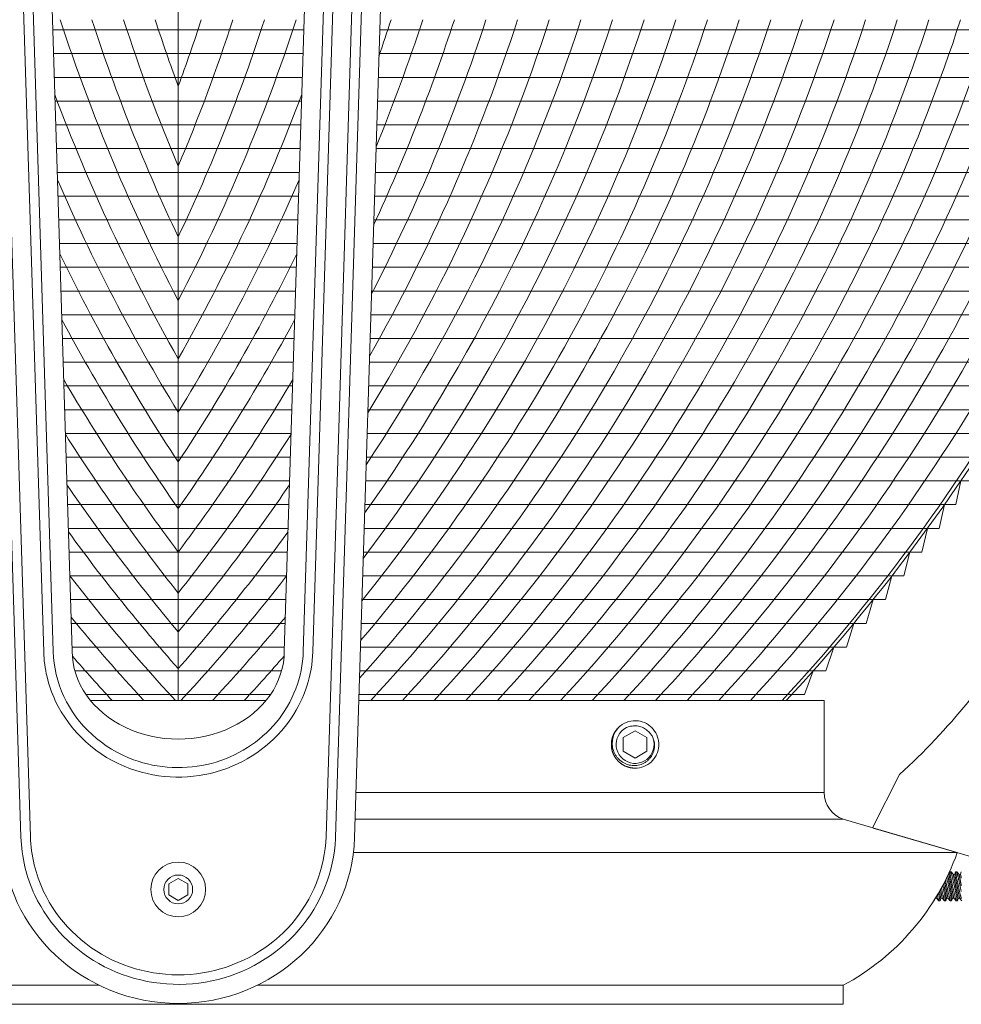
# Model space of a CAD drawing. Extents: x -52 to 76, y -8 to 61.
# Drawn here: x 55 to 61, y 7 to 13 of the extents above; entities that cross this region are included whole.
import ezdxf

# ---------------------------------------------------------------- set-up
doc = ezdxf.new("R2010")
doc.units = 0
doc.header["$LTSCALE"] = 0.25
doc.header["$MEASUREMENT"] = 0
doc.layers.get('0').update_dxf_attribs({"linetype": 'CONTINUOUS', "lineweight": 13})
doc.layers.add('Text', color=7, linetype='CONTINUOUS', lineweight=15)

# ---------------------------------------------------------------- blocks, each defined once
blk = doc.blocks.new('CON-1C CROWN')
for p, q in [((-1.4686, 16.6897), (-1.0347, 2.7885)), ((-1.4061, 16.6917), (-0.9722, 2.7904)), ((1.4061, 16.6917), (0.9722, 2.7904)), ((1.4686, 16.6897), (1.0347, 2.7885)), ((1.5935, 16.6858), (1.1596, 2.7846)), ((-1.2116, 14.4592), (-0.8851, 4.0072)), ((-1.1491, 14.4612), (-0.8227, 4.0091)), ((-1.0242, 14.4651), (-0.6977, 4.013)), ((1.0242, 14.4651), (0.6979, 4.013)), ((1.1491, 14.4612), (0.8228, 4.0091)), ((1.2116, 14.4592), (0.8853, 4.0072)), ((4.7456, 3.2006), (4.5668, 2.849)), ((5.2433, 2.6517), (4.5718, 2.8475))]:
    blk.add_line(p, q)
at = {"color": 8}
blk.add_lwpolyline([(0, 2.5158), (-0.0625, 2.4797), (-0.0625, 2.4075), (0, 2.3714), (0.0625, 2.4075), (0.0625, 2.4797)], close=True, dxfattribs=at)
for radius in [0.1805, 0.095]:
    blk.add_circle((0, 2.4436), radius)
blk.add_arc((1.7876, 6.4467), 4.3917, 312.34129, 329.38036)
for centre, major_axis, ratio, start_param, end_param in [((0.0001, 4.013), (-0.6978, 0), 0.830856, 0, 3.141593), ((0, 2.8186), (1.1602, 0), 0.969697, 3.171852, 6.252926)]:
    blk.add_ellipse(centre, major_axis=major_axis, ratio=ratio, start_param=start_param, end_param=end_param)
for points, knots in [([(-0.8851, 4.0072), (-0.8817, 3.8971), (-0.8555, 3.7867), (-0.7148, 3.4843), (-0.5337, 3.3172), (-0.124, 3.1692), (0.093, 3.1641), (0.4739, 3.2905), (0.6393, 3.414), (0.831, 3.703), (0.8806, 3.8551), (0.8853, 4.0072)], [3.171852, 3.171852, 3.171852, 3.171852, 3.565262, 3.565262, 4.352083, 4.352083, 5.038529, 5.038529, 5.708324, 5.708324, 6.252926, 6.252926, 6.252926, 6.252926]), ([(-0.8227, 4.0091), (-0.8195, 3.9078), (-0.7953, 3.8057), (-0.6657, 3.5267), (-0.4973, 3.3709), (-0.1331, 3.2386), (0.0522, 3.2292), (0.3864, 3.3177), (0.5389, 3.4156), (0.7548, 3.676), (0.8177, 3.8435), (0.8228, 4.0091)], [3.171852, 3.171852, 3.171852, 3.171852, 3.564688, 3.564688, 4.35036, 4.35036, 4.979138, 4.979138, 5.607916, 5.607916, 6.252926, 6.252926, 6.252926, 6.252926]), ([(-1.0347, 2.7885), (-1.0306, 2.6569), (-0.9993, 2.5262), (-0.8495, 2.2066), (-0.6858, 2.0379), (-0.2833, 1.832), (-0.0458, 1.7956), (0.4034, 1.8717), (0.6135, 1.9838), (0.919, 2.3087), (1.0136, 2.5203), (1.0332, 2.755), (1.0342, 2.7717), (1.0347, 2.7885)], [3.171852, 3.171852, 3.171852, 3.171852, 3.568268, 3.568268, 4.226799, 4.226799, 4.885331, 4.885331, 5.543862, 5.543862, 6.202394, 6.202394, 6.252926, 6.252926, 6.252926, 6.252926]), ([(-0.9722, 2.7904), (-0.9684, 2.6667), (-0.9386, 2.5432), (-0.7942, 2.2374), (-0.6313, 2.0739), (-0.2392, 1.8866), (-0.0116, 1.8581), (0.4122, 1.9444), (0.6091, 2.0585), (0.8851, 2.3782), (0.9657, 2.5832), (0.9722, 2.7904)], [3.171852, 3.171852, 3.171852, 3.171852, 3.570816, 3.570816, 4.253997, 4.253997, 4.918292, 4.918292, 5.585218, 5.585218, 6.252926, 6.252926, 6.252926, 6.252926])]:
    blk.add_open_spline(points, degree=3, knots=knots)

msp = doc.modelspace()

# ---------------------------------------------------------------- linework, layer by layer
at = {"color": 4}
for p, q in [((55.1983, 13.0324), (56.8492, 13.0324)), ((57.3493, 13.0324), (62.6983, 13.0324)), ((55.2032, 12.8761), (56.8443, 12.8761)), ((57.3444, 12.8761), (62.6456, 12.8761)), ((55.208, 12.7199), (56.8395, 12.7199)), ((57.3395, 12.7199), (62.5905, 12.7199)), ((55.2129, 12.5636), (56.8346, 12.5636)), ((57.3346, 12.5636), (62.533, 12.5636)), ((55.2178, 12.4074), (56.8297, 12.4074)), ((57.3298, 12.4074), (62.4731, 12.4074)), ((55.2227, 12.2511), (56.8248, 12.2511)), ((57.3249, 12.2511), (62.4107, 12.2511)), ((55.2276, 12.0949), (56.8199, 12.0949)), ((57.32, 12.0949), (62.3457, 12.0949)), ((55.2324, 11.9386), (56.8151, 11.9386)), ((57.3151, 11.9386), (62.2782, 11.9386)), ((55.2373, 11.7824), (56.8102, 11.7824)), ((57.3103, 11.7824), (62.2099, 11.7824)), ((55.2422, 11.6261), (56.8053, 11.6261)), ((57.3054, 11.6261), (62.1352, 11.6261)), ((55.2471, 11.4699), (56.8004, 11.4699)), ((57.3005, 11.4699), (62.0597, 11.4699)), ((55.252, 11.3136), (56.7956, 11.3136)), ((57.2956, 11.3136), (61.9813, 11.3136)), ((55.2568, 11.1574), (56.7907, 11.1574)), ((57.2908, 11.1574), (61.9002, 11.1574)), ((55.2617, 11.0011), (56.7858, 11.0011)), ((57.2859, 11.0011), (61.8161, 11.0011)), ((55.2666, 10.8449), (56.7809, 10.8449)), ((57.281, 10.8449), (61.729, 10.8449)), ((55.2715, 10.6886), (56.776, 10.6886)), ((57.2761, 10.6886), (61.6389, 10.6886)), ((55.2764, 10.5324), (56.7712, 10.5324)), ((57.2712, 10.5324), (61.5457, 10.5324)), ((55.2812, 10.3761), (56.7663, 10.3761)), ((57.2664, 10.3761), (61.4493, 10.3761)), ((55.2861, 10.2199), (56.7614, 10.2199)), ((57.2615, 10.2199), (61.3495, 10.2199)), ((55.291, 10.0636), (56.7565, 10.0636)), ((57.2566, 10.0636), (61.2464, 10.0636)), ((55.2959, 9.9074), (56.7517, 9.9074)), ((57.2517, 9.9074), (61.1397, 9.9074)), ((55.3008, 9.7511), (56.7468, 9.7511)), ((57.2469, 9.7511), (61.0294, 9.7511)), ((55.3056, 9.5949), (56.7419, 9.5949)), ((57.242, 9.5949), (60.9154, 9.5949)), ((55.3105, 9.4386), (56.737, 9.4386)), ((57.2371, 9.4386), (60.7974, 9.4386)), ((55.3154, 9.2824), (56.7322, 9.2824)), ((57.2322, 9.2824), (60.6755, 9.2824)), ((55.3203, 9.1261), (56.7273, 9.1261)), ((57.2273, 9.1261), (60.5494, 9.1261)), ((55.3252, 8.9699), (56.7224, 8.9699)), ((57.2225, 8.9699), (60.4189, 8.9699)), ((55.3439, 8.8136), (56.7037, 8.8136)), ((57.2176, 8.8136), (60.2839, 8.8136)), ((55.4173, 8.6574), (56.6303, 8.6574)), ((57.2127, 8.6574), (60.1442, 8.6574))]:
    msp.add_line(p, q, dxfattribs=at)
for p, q in [((55.4463, 8.6186), (56.6011, 8.6186)), ((55.4463, 8.6186), (56.6011, 8.6186)), ((55.4463, 8.6186), (56.6012, 8.6186)), ((57.2114, 8.6186), (60.2724, 8.6186)), ((59.0509, 8.4835), (59.0472, 8.484)), ((58.9059, 8.4248), (58.9059, 8.4248)), ((57.1926, 8.0135), (60.2724, 8.0135)), ((57.187, 7.8373), (60.3987, 7.8373)), ((61.1487, 7.6186), (60.3987, 7.8373)), ((61.1487, 7.6186), (57.1759, 7.6186)), ((61.094, 7.4745), (61.0892, 7.4735)), ((61.0991, 7.4895), (61.094, 7.4745)), ((61.1079, 7.4895), (61.0991, 7.4895)), ((61.1227, 7.4726), (61.1079, 7.4895)), ((61.132, 7.4745), (61.1227, 7.4727)), ((61.1371, 7.4896), (61.132, 7.4745)), ((61.1458, 7.4896), (61.1371, 7.4896)), ((61.1607, 7.4727), (61.1458, 7.4896)), ((61.17, 7.4745), (61.1607, 7.4727)), ((61.1751, 7.4896), (61.17, 7.4745)), ((60.9941, 7.2996), (60.9973, 7.2996)), ((60.9973, 7.2997), (61.001, 7.3107)), ((61.0036, 7.3149), (61.0117, 7.3165)), ((61.0117, 7.3165), (61.0265, 7.2996)), ((61.0265, 7.2996), (61.0353, 7.2996)), ((61.0353, 7.2997), (61.0403, 7.3147)), ((61.0403, 7.3147), (61.0497, 7.3165)), ((61.0497, 7.3165), (61.0645, 7.2996)), ((61.0645, 7.2996), (61.0732, 7.2996)), ((61.0733, 7.2997), (61.0783, 7.3147)), ((61.0783, 7.3147), (61.0876, 7.3165)), ((61.0876, 7.3165), (61.1025, 7.2996)), ((61.1025, 7.2996), (61.1112, 7.2996)), ((61.1112, 7.2997), (61.1163, 7.3147)), ((61.1163, 7.3147), (61.1256, 7.3165)), ((61.1256, 7.3165), (61.1405, 7.2996)), ((61.1405, 7.2996), (61.1492, 7.2996)), ((61.1492, 7.2997), (61.1543, 7.3147)), ((61.1543, 7.3147), (61.1636, 7.3166)), ((61.1636, 7.3166), (61.1784, 7.2997)), ((51.6487, 6.7436), (55.5045, 6.7436)), ((56.5427, 6.7436), (60.3987, 6.7436)), ((60.3987, 6.6186), (60.3987, 6.7436)), ((51.6487, 6.6186), (60.3987, 6.6186))]:
    msp.add_line(p, q)
msp.add_lwpolyline([(60.0237, 8.6186, 0.108683), (62.6546, 13.0996, 0.058001), (63.3032, 15.8515, -0.012017), (63.648, 19.6247, -0.012017)], format="xyb")
at = {"color": 8}
msp.add_lwpolyline([(59.0291, 8.4193), (58.9509, 8.3742), (58.9509, 8.284), (59.0291, 8.2389), (59.1072, 8.284), (59.1072, 8.3742)], close=True, dxfattribs=at)
at = {"color": 8, "flags": 128}
for points in [[(61.0859, 7.4666), (61.0861, 7.4659), (61.0863, 7.4649), (61.0865, 7.4638), (61.0867, 7.4626), (61.087, 7.4613), (61.0873, 7.46), (61.0875, 7.4586), (61.0878, 7.4571), (61.0881, 7.4556), (61.0885, 7.454), (61.0888, 7.4523), (61.0891, 7.4506), (61.0895, 7.4488), (61.0898, 7.447), (61.0902, 7.4451), (61.0906, 7.4432), (61.091, 7.4412), (61.0914, 7.4392), (61.0918, 7.4371), (61.0923, 7.435), (61.0927, 7.4328), (61.0931, 7.4306), (61.0936, 7.4283), (61.094, 7.4261), (61.0945, 7.4237), (61.095, 7.4214), (61.0954, 7.419), (61.0959, 7.4166), (61.0964, 7.4142), (61.0969, 7.4118), (61.0974, 7.4093), (61.0979, 7.4068), (61.0984, 7.4043), (61.0989, 7.4018), (61.0994, 7.3993), (61.0999, 7.3968), (61.1004, 7.3943), (61.1009, 7.3918), (61.1014, 7.3893), (61.1019, 7.3867), (61.1024, 7.3842), (61.1029, 7.3817), (61.1034, 7.3793), (61.1039, 7.3768), (61.1044, 7.3743), (61.1049, 7.3719), (61.1053, 7.3695), (61.1058, 7.3671), (61.1063, 7.3647), (61.1068, 7.3624), (61.1072, 7.3601), (61.1077, 7.3579), (61.1081, 7.3556), (61.1086, 7.3534), (61.109, 7.3513), (61.1094, 7.3492), (61.1098, 7.3471), (61.1102, 7.3451), (61.1106, 7.3432), (61.111, 7.3413), (61.1114, 7.3394), (61.1117, 7.3376), (61.1121, 7.3358), (61.1124, 7.3342), (61.1127, 7.3325), (61.1131, 7.331), (61.1134, 7.3295), (61.1136, 7.328), (61.1139, 7.3267), (61.1142, 7.3254), (61.1144, 7.3241), (61.1147, 7.323), (61.1149, 7.3219), (61.1151, 7.3209), (61.1153, 7.3199), (61.1154, 7.3191), (61.1156, 7.3183), (61.1157, 7.3176), (61.1159, 7.3169), (61.116, 7.3164), (61.1161, 7.3159), (61.1161, 7.3155), (61.1162, 7.3152), (61.1163, 7.3149), (61.1163, 7.3148), (61.1163, 7.3147), (61.1163, 7.3147)], [(61.094, 7.4745), (61.094, 7.4745), (61.0941, 7.4743), (61.0941, 7.4741), (61.0942, 7.4739), (61.0942, 7.4735), (61.0943, 7.4731), (61.0944, 7.4725), (61.0945, 7.4719), (61.0947, 7.4713), (61.0948, 7.4705), (61.095, 7.4697), (61.0952, 7.4688), (61.0954, 7.4678), (61.0956, 7.4668), (61.0958, 7.4656), (61.096, 7.4644), (61.0963, 7.4632), (61.0966, 7.4618), (61.0968, 7.4604), (61.0971, 7.459), (61.0974, 7.4574), (61.0978, 7.4558), (61.0981, 7.4542), (61.0984, 7.4525), (61.0988, 7.4507), (61.0992, 7.4489), (61.0995, 7.447), (61.0999, 7.445), (61.1003, 7.4431), (61.1007, 7.441), (61.1011, 7.4389), (61.1016, 7.4368), (61.102, 7.4346), (61.1024, 7.4324), (61.1029, 7.4302), (61.1033, 7.4279), (61.1038, 7.4256), (61.1043, 7.4233), (61.1048, 7.4209), (61.1052, 7.4185), (61.1057, 7.4161), (61.1062, 7.4136), (61.1067, 7.4112), (61.1072, 7.4087), (61.1077, 7.4062), (61.1082, 7.4037), (61.1087, 7.4012), (61.1092, 7.3987), (61.1097, 7.3962), (61.1102, 7.3936), (61.1107, 7.3911), (61.1112, 7.3886), (61.1117, 7.3861), (61.1122, 7.3836), (61.1127, 7.3811), (61.1132, 7.3787), (61.1137, 7.3762), (61.1142, 7.3738), (61.1147, 7.3714), (61.1151, 7.369), (61.1156, 7.3666), (61.1161, 7.3643), (61.1165, 7.362), (61.117, 7.3597), (61.1174, 7.3575), (61.1179, 7.3553), (61.1183, 7.3532), (61.1187, 7.3511), (61.1191, 7.349), (61.1195, 7.347), (61.1199, 7.345), (61.1203, 7.3431), (61.1207, 7.3413), (61.121, 7.3395), (61.1214, 7.3377), (61.1217, 7.336), (61.1221, 7.3344), (61.1224, 7.3328), (61.1227, 7.3313), (61.1229, 7.3299), (61.1232, 7.3285), (61.1235, 7.3272), (61.1237, 7.326), (61.124, 7.3248), (61.1242, 7.3238), (61.1244, 7.3227), (61.1246, 7.3218), (61.1247, 7.3209), (61.1249, 7.3201), (61.125, 7.3194), (61.1252, 7.3188), (61.1253, 7.3182), (61.1254, 7.3178), (61.1255, 7.3174), (61.1255, 7.317), (61.1256, 7.3168), (61.1256, 7.3166), (61.1256, 7.3166), (61.1256, 7.3165)], [(61.0991, 7.4895), (61.0991, 7.4894), (61.0992, 7.4891), (61.0993, 7.4884), (61.0995, 7.4874), (61.0998, 7.4862), (61.1001, 7.4847), (61.1004, 7.4829), (61.1008, 7.4809), (61.1013, 7.4785), (61.1018, 7.476), (61.1023, 7.4732), (61.1029, 7.4701), (61.1036, 7.4668), (61.1043, 7.4633), (61.105, 7.4596), (61.1058, 7.4557), (61.1066, 7.4515), (61.1075, 7.4473), (61.1084, 7.4428), (61.1093, 7.4382), (61.1103, 7.4334), (61.1113, 7.4285), (61.1124, 7.4235), (61.1134, 7.4184), (61.1145, 7.4132), (61.1157, 7.4079), (61.1168, 7.4026), (61.118, 7.3972), (61.1191, 7.3918), (61.1203, 7.3864), (61.1215, 7.3811), (61.1227, 7.3757), (61.1238, 7.3704), (61.125, 7.3652), (61.1262, 7.36), (61.1273, 7.355), (61.1284, 7.3501), (61.1295, 7.3454), (61.1306, 7.3409), (61.1316, 7.3365), (61.1324, 7.3333), (61.1331, 7.3301), (61.1338, 7.3271), (61.1345, 7.3242), (61.1353, 7.3208), (61.1361, 7.3175), (61.1368, 7.3145), (61.1374, 7.3124), (61.1378, 7.3104), (61.1383, 7.3085), (61.1387, 7.3069), (61.1392, 7.305), (61.1396, 7.3034), (61.1399, 7.302), (61.1401, 7.301), (61.1403, 7.3002), (61.1404, 7.2998), (61.1405, 7.2996), (61.1405, 7.2997)], [(61.1492, 7.2997), (61.1492, 7.2997), (61.1491, 7.3001), (61.149, 7.3007), (61.1488, 7.3016), (61.1486, 7.3028), (61.1483, 7.3043), (61.148, 7.3061), (61.1476, 7.3081), (61.1471, 7.3104), (61.1466, 7.3129), (61.1461, 7.3157), (61.1455, 7.3188), (61.1448, 7.322), (61.1441, 7.3255), (61.1434, 7.3292), (61.1426, 7.3331), (61.1418, 7.3372), (61.1409, 7.3415), (61.14, 7.3459), (61.1391, 7.3505), (61.1381, 7.3552), (61.1371, 7.3602), (61.1361, 7.3652), (61.135, 7.3703), (61.1339, 7.3755), (61.1328, 7.3808), (61.1316, 7.386), (61.1305, 7.3914), (61.1293, 7.3968), (61.1281, 7.4022), (61.127, 7.4076), (61.1258, 7.413), (61.1246, 7.4182), (61.1234, 7.4234), (61.1223, 7.4285), (61.1212, 7.4335), (61.1203, 7.4372), (61.1195, 7.4409), (61.1186, 7.4445), (61.1178, 7.448), (61.1168, 7.4524), (61.1158, 7.4566), (61.1149, 7.4605), (61.1142, 7.4635), (61.1135, 7.4663), (61.1129, 7.469), (61.1122, 7.4715), (61.1115, 7.4745), (61.1109, 7.4772), (61.1103, 7.4797), (61.1098, 7.4815), (61.1094, 7.483), (61.1091, 7.4845), (61.1088, 7.4857), (61.1085, 7.487), (61.1082, 7.4881), (61.108, 7.4889), (61.1079, 7.4893), (61.1078, 7.4895), (61.1079, 7.4895)], [(61.1227, 7.4726), (61.1227, 7.4726), (61.1227, 7.4725), (61.1228, 7.4723), (61.1228, 7.472), (61.1229, 7.4716), (61.123, 7.4712), (61.1231, 7.4707), (61.1232, 7.4701), (61.1233, 7.4694), (61.1235, 7.4687), (61.1237, 7.4678), (61.1238, 7.4669), (61.124, 7.4659), (61.1243, 7.4649), (61.1245, 7.4638), (61.1247, 7.4626), (61.125, 7.4613), (61.1252, 7.46), (61.1255, 7.4586), (61.1258, 7.4571), (61.1261, 7.4556), (61.1264, 7.454), (61.1268, 7.4523), (61.1271, 7.4506), (61.1275, 7.4488), (61.1278, 7.447), (61.1282, 7.4451), (61.1286, 7.4432), (61.129, 7.4412), (61.1294, 7.4392), (61.1298, 7.4371), (61.1302, 7.435), (61.1307, 7.4328), (61.1311, 7.4306), (61.1316, 7.4283), (61.132, 7.4261), (61.1325, 7.4237), (61.133, 7.4214), (61.1334, 7.419), (61.1339, 7.4166), (61.1344, 7.4142), (61.1349, 7.4118), (61.1354, 7.4093), (61.1359, 7.4068), (61.1364, 7.4043), (61.1369, 7.4018), (61.1374, 7.3993), (61.1379, 7.3968), (61.1384, 7.3943), (61.1389, 7.3918), (61.1394, 7.3893), (61.1399, 7.3867), (61.1404, 7.3842), (61.1409, 7.3817), (61.1414, 7.3793), (61.1419, 7.3768), (61.1424, 7.3743), (61.1428, 7.3719), (61.1433, 7.3695), (61.1438, 7.3671), (61.1443, 7.3647), (61.1447, 7.3624), (61.1452, 7.3601), (61.1457, 7.3579), (61.1461, 7.3556), (61.1465, 7.3534), (61.147, 7.3513), (61.1474, 7.3492), (61.1478, 7.3471), (61.1482, 7.3451), (61.1486, 7.3432), (61.149, 7.3413), (61.1494, 7.3394), (61.1497, 7.3376), (61.1501, 7.3358), (61.1504, 7.3342), (61.1507, 7.3325), (61.151, 7.331), (61.1513, 7.3295), (61.1516, 7.328), (61.1519, 7.3267), (61.1522, 7.3254), (61.1524, 7.3241), (61.1526, 7.323), (61.1529, 7.3219), (61.1531, 7.3209), (61.1532, 7.3199), (61.1534, 7.3191), (61.1536, 7.3183), (61.1537, 7.3176), (61.1538, 7.3169), (61.154, 7.3164), (61.1541, 7.3159), (61.1541, 7.3155), (61.1542, 7.3152), (61.1542, 7.3149), (61.1543, 7.3148), (61.1543, 7.3147), (61.1543, 7.3147)], [(61.132, 7.4745), (61.132, 7.4745), (61.132, 7.4744), (61.1321, 7.4742), (61.1321, 7.4739), (61.1322, 7.4735), (61.1323, 7.4731), (61.1324, 7.4726), (61.1325, 7.472), (61.1327, 7.4713), (61.1328, 7.4706), (61.133, 7.4697), (61.1331, 7.4688), (61.1333, 7.4678), (61.1336, 7.4668), (61.1338, 7.4657), (61.134, 7.4645), (61.1343, 7.4632), (61.1345, 7.4619), (61.1348, 7.4605), (61.1351, 7.459), (61.1354, 7.4575), (61.1357, 7.4559), (61.1361, 7.4542), (61.1364, 7.4525), (61.1368, 7.4507), (61.1371, 7.4489), (61.1375, 7.447), (61.1379, 7.4451), (61.1383, 7.4431), (61.1387, 7.4411), (61.1391, 7.439), (61.1395, 7.4369), (61.14, 7.4347), (61.1404, 7.4325), (61.1409, 7.4302), (61.1413, 7.428), (61.1418, 7.4256), (61.1423, 7.4233), (61.1427, 7.4209), (61.1432, 7.4185), (61.1437, 7.4161), (61.1442, 7.4137), (61.1447, 7.4112), (61.1452, 7.4087), (61.1457, 7.4062), (61.1462, 7.4037), (61.1467, 7.4012), (61.1472, 7.3987), (61.1477, 7.3962), (61.1482, 7.3937), (61.1487, 7.3912), (61.1492, 7.3886), (61.1497, 7.3861), (61.1502, 7.3836), (61.1507, 7.3812), (61.1512, 7.3787), (61.1517, 7.3762), (61.1522, 7.3738), (61.1526, 7.3714), (61.1531, 7.369), (61.1536, 7.3667), (61.154, 7.3643), (61.1545, 7.362), (61.155, 7.3598), (61.1554, 7.3575), (61.1558, 7.3553), (61.1563, 7.3532), (61.1567, 7.3511), (61.1571, 7.349), (61.1575, 7.347), (61.1579, 7.3451), (61.1583, 7.3432), (61.1587, 7.3413), (61.159, 7.3395), (61.1594, 7.3377), (61.1597, 7.3361), (61.16, 7.3344), (61.1603, 7.3329), (61.1606, 7.3314), (61.1609, 7.3299), (61.1612, 7.3286), (61.1615, 7.3273), (61.1617, 7.326), (61.1619, 7.3249), (61.1622, 7.3238), (61.1624, 7.3228), (61.1625, 7.3218), (61.1627, 7.321), (61.1629, 7.3202), (61.163, 7.3195), (61.1631, 7.3188), (61.1633, 7.3183), (61.1634, 7.3178), (61.1634, 7.3174), (61.1635, 7.3171), (61.1635, 7.3168), (61.1636, 7.3167), (61.1636, 7.3166), (61.1636, 7.3166)], [(61.1371, 7.4896), (61.1371, 7.4895), (61.1372, 7.4891), (61.1373, 7.4884), (61.1375, 7.4875), (61.1377, 7.4862), (61.138, 7.4847), (61.1384, 7.483), (61.1388, 7.4809), (61.1392, 7.4786), (61.1397, 7.476), (61.1403, 7.4732), (61.1409, 7.4701), (61.1415, 7.4669), (61.1422, 7.4634), (61.143, 7.4596), (61.1438, 7.4557), (61.1446, 7.4516), (61.1455, 7.4473), (61.1464, 7.4429), (61.1473, 7.4382), (61.1483, 7.4334), (61.1493, 7.4285), (61.1503, 7.4235), (61.1514, 7.4184), (61.1525, 7.4133), (61.1536, 7.408), (61.1548, 7.4026), (61.1559, 7.3972), (61.1571, 7.3918), (61.1583, 7.3864), (61.1594, 7.3811), (61.1606, 7.3758), (61.1618, 7.3704), (61.163, 7.3652), (61.1642, 7.36), (61.1653, 7.355), (61.1664, 7.3501), (61.1675, 7.3454), (61.1686, 7.3409), (61.1696, 7.3365), (61.1703, 7.3333), (61.1711, 7.3302), (61.1718, 7.3272), (61.1725, 7.3243), (61.1733, 7.3208), (61.1741, 7.3176), (61.1748, 7.3146), (61.1753, 7.3124)], [(61.1751, 7.3602), (61.174, 7.3652), (61.173, 7.3704), (61.1719, 7.3755), (61.1708, 7.3808), (61.1696, 7.3861), (61.1685, 7.3915), (61.1673, 7.3969), (61.1661, 7.4023), (61.1649, 7.4077), (61.1637, 7.413), (61.1626, 7.4183), (61.1614, 7.4235), (61.1603, 7.4285), (61.1591, 7.4335), (61.1583, 7.4373), (61.1574, 7.441), (61.1566, 7.4446), (61.1558, 7.4481), (61.1548, 7.4524), (61.1538, 7.4566), (61.1528, 7.4606), (61.1521, 7.4635), (61.1515, 7.4663), (61.1508, 7.469), (61.1502, 7.4715), (61.1495, 7.4745), (61.1488, 7.4773), (61.1482, 7.4798), (61.1478, 7.4815), (61.1474, 7.4831), (61.1471, 7.4845), (61.1468, 7.4857), (61.1464, 7.4871), (61.1462, 7.4881), (61.146, 7.4889), (61.1459, 7.4894), (61.1458, 7.4896), (61.1458, 7.4896)], [(61.1607, 7.4727), (61.1607, 7.4726), (61.1607, 7.4725), (61.1607, 7.4723), (61.1608, 7.472), (61.1609, 7.4717), (61.161, 7.4712), (61.1611, 7.4707), (61.1612, 7.4701), (61.1613, 7.4694), (61.1615, 7.4687), (61.1616, 7.4679), (61.1618, 7.467), (61.162, 7.466), (61.1622, 7.4649), (61.1624, 7.4638), (61.1627, 7.4626), (61.1629, 7.4614), (61.1632, 7.46), (61.1635, 7.4586), (61.1638, 7.4571), (61.1641, 7.4556), (61.1644, 7.454), (61.1647, 7.4524), (61.1651, 7.4506), (61.1654, 7.4489), (61.1658, 7.447), (61.1662, 7.4452), (61.1666, 7.4432), (61.167, 7.4412), (61.1674, 7.4392), (61.1678, 7.4371), (61.1682, 7.435), (61.1686, 7.4328), (61.1691, 7.4306), (61.1695, 7.4284), (61.17, 7.4261), (61.1705, 7.4238), (61.1709, 7.4214), (61.1714, 7.4191), (61.1719, 7.4167), (61.1724, 7.4142), (61.1728, 7.4118), (61.1733, 7.4093), (61.1738, 7.4069), (61.1743, 7.4044), (61.1748, 7.4019), (61.1753, 7.3994)], [(61.17, 7.4745), (61.17, 7.4745), (61.17, 7.4744), (61.1701, 7.4742), (61.1701, 7.4739), (61.1702, 7.4735), (61.1703, 7.4731), (61.1704, 7.4726), (61.1705, 7.472), (61.1706, 7.4713), (61.1708, 7.4706), (61.1709, 7.4697), (61.1711, 7.4688), (61.1713, 7.4678), (61.1715, 7.4668), (61.1718, 7.4657), (61.172, 7.4645), (61.1722, 7.4632), (61.1725, 7.4619), (61.1728, 7.4605), (61.1731, 7.459), (61.1734, 7.4575), (61.1737, 7.4559), (61.174, 7.4542), (61.1744, 7.4525), (61.1747, 7.4507), (61.1751, 7.4489)], [(61.0732, 7.2997), (61.0732, 7.2997), (61.0732, 7.3001), (61.073, 7.3007), (61.0729, 7.3016), (61.0726, 7.3028), (61.0723, 7.3043), (61.072, 7.3061), (61.0716, 7.3081), (61.0712, 7.3104), (61.0707, 7.3129), (61.0701, 7.3157), (61.0695, 7.3188), (61.0689, 7.322), (61.0682, 7.3255), (61.0674, 7.3292), (61.0667, 7.3331), (61.0658, 7.3372), (61.065, 7.3415), (61.0641, 7.3459), (61.0631, 7.3505), (61.0622, 7.3552), (61.0611, 7.3602), (61.0601, 7.3652), (61.059, 7.3703), (61.0579, 7.3755), (61.0568, 7.3808), (61.0557, 7.386), (61.0545, 7.3914), (61.0534, 7.3968), (61.0526, 7.4004)], [(61.0588, 7.4122), (61.0589, 7.4118), (61.0594, 7.4093), (61.0599, 7.4068), (61.0604, 7.4043), (61.0609, 7.4018), (61.0614, 7.3993), (61.0619, 7.3968), (61.0624, 7.3943), (61.0629, 7.3918), (61.0634, 7.3893), (61.0639, 7.3867), (61.0644, 7.3842), (61.0649, 7.3817), (61.0654, 7.3793), (61.0659, 7.3768), (61.0664, 7.3743), (61.0669, 7.3719), (61.0674, 7.3695), (61.0678, 7.3671), (61.0683, 7.3647), (61.0688, 7.3624), (61.0692, 7.3601), (61.0697, 7.3579), (61.0701, 7.3556), (61.0706, 7.3534), (61.071, 7.3513), (61.0714, 7.3492), (61.0718, 7.3471), (61.0722, 7.3451), (61.0726, 7.3432), (61.073, 7.3413), (61.0734, 7.3394), (61.0737, 7.3376), (61.0741, 7.3358), (61.0744, 7.3342), (61.0748, 7.3325), (61.0751, 7.331), (61.0754, 7.3295), (61.0757, 7.328), (61.0759, 7.3267), (61.0762, 7.3254), (61.0764, 7.3241), (61.0767, 7.323), (61.0769, 7.3219), (61.0771, 7.3209), (61.0773, 7.3199), (61.0775, 7.3191), (61.0776, 7.3183), (61.0778, 7.3176), (61.0779, 7.3169), (61.078, 7.3164), (61.0781, 7.3159), (61.0782, 7.3155), (61.0782, 7.3152), (61.0783, 7.3149), (61.0783, 7.3148), (61.0783, 7.3147), (61.0783, 7.3147)], [(61.0658, 7.4257), (61.0658, 7.4256), (61.0663, 7.4233), (61.0668, 7.4209), (61.0673, 7.4185), (61.0677, 7.4161), (61.0682, 7.4136), (61.0687, 7.4112), (61.0692, 7.4087), (61.0697, 7.4062), (61.0702, 7.4037), (61.0707, 7.4012), (61.0712, 7.3987), (61.0717, 7.3962), (61.0722, 7.3936), (61.0727, 7.3911), (61.0732, 7.3886), (61.0737, 7.3861), (61.0742, 7.3836), (61.0747, 7.3811), (61.0752, 7.3787), (61.0757, 7.3762), (61.0762, 7.3738), (61.0767, 7.3714), (61.0772, 7.369), (61.0776, 7.3666), (61.0781, 7.3643), (61.0786, 7.362), (61.079, 7.3597), (61.0795, 7.3575), (61.0799, 7.3553), (61.0803, 7.3532), (61.0807, 7.3511), (61.0812, 7.349), (61.0816, 7.347), (61.0819, 7.345), (61.0823, 7.3431), (61.0827, 7.3413), (61.0831, 7.3395), (61.0834, 7.3377), (61.0837, 7.336), (61.0841, 7.3344), (61.0844, 7.3328), (61.0847, 7.3313), (61.085, 7.3299), (61.0852, 7.3285), (61.0855, 7.3272), (61.0858, 7.326), (61.086, 7.3248), (61.0862, 7.3238), (61.0864, 7.3227), (61.0866, 7.3218), (61.0868, 7.3209), (61.0869, 7.3201), (61.0871, 7.3194), (61.0872, 7.3188), (61.0873, 7.3182), (61.0874, 7.3178), (61.0875, 7.3174), (61.0875, 7.317), (61.0876, 7.3168), (61.0876, 7.3166), (61.0876, 7.3166), (61.0876, 7.3165)], [(61.0716, 7.4372), (61.0723, 7.4334), (61.0734, 7.4285), (61.0744, 7.4235), (61.0755, 7.4184), (61.0765, 7.4132), (61.0777, 7.4079), (61.0788, 7.4026), (61.08, 7.3972), (61.0811, 7.3918), (61.0823, 7.3864), (61.0835, 7.3811), (61.0847, 7.3757), (61.0859, 7.3704), (61.087, 7.3652), (61.0882, 7.36), (61.0893, 7.355), (61.0905, 7.3501), (61.0915, 7.3454), (61.0926, 7.3409), (61.0936, 7.3365), (61.0944, 7.3333), (61.0951, 7.3301), (61.0958, 7.3271), (61.0965, 7.3242), (61.0974, 7.3208), (61.0981, 7.3175), (61.0989, 7.3145), (61.0994, 7.3124), (61.0999, 7.3104), (61.1003, 7.3085), (61.1007, 7.3069), (61.1012, 7.305), (61.1016, 7.3034), (61.1019, 7.302), (61.1022, 7.301), (61.1023, 7.3002), (61.1025, 7.2998), (61.1025, 7.2996), (61.1025, 7.2997)], [(61.1112, 7.2997), (61.1112, 7.2997), (61.1111, 7.3001), (61.111, 7.3007), (61.1108, 7.3016), (61.1106, 7.3028), (61.1103, 7.3043), (61.11, 7.3061), (61.1096, 7.3081), (61.1091, 7.3104), (61.1086, 7.3129), (61.1081, 7.3157), (61.1075, 7.3188), (61.1068, 7.322), (61.1062, 7.3255), (61.1054, 7.3292), (61.1046, 7.3331), (61.1038, 7.3372), (61.1029, 7.3415), (61.102, 7.3459), (61.1011, 7.3505), (61.1001, 7.3552), (61.0991, 7.3602), (61.0981, 7.3652), (61.097, 7.3703), (61.0959, 7.3755), (61.0948, 7.3808), (61.0937, 7.386), (61.0925, 7.3914), (61.0913, 7.3968), (61.0902, 7.4022), (61.089, 7.4076), (61.0878, 7.413), (61.0866, 7.4182), (61.0855, 7.4234), (61.0843, 7.4285), (61.0832, 7.4335), (61.0823, 7.4372), (61.0815, 7.4409), (61.0806, 7.4445), (61.0798, 7.448), (61.0789, 7.452)], [(61.0099, 7.3253), (61.01, 7.3248), (61.0102, 7.3238), (61.0104, 7.3227), (61.0106, 7.3218), (61.0108, 7.3209), (61.011, 7.3201), (61.0111, 7.3194), (61.0112, 7.3188), (61.0113, 7.3182), (61.0114, 7.3178), (61.0115, 7.3174), (61.0116, 7.317), (61.0116, 7.3168), (61.0117, 7.3166), (61.0117, 7.3166), (61.0117, 7.3165)], [(61.0174, 7.3377), (61.0177, 7.3365), (61.0184, 7.3333), (61.0192, 7.3301), (61.0199, 7.3271), (61.0206, 7.3242), (61.0214, 7.3208), (61.0222, 7.3175), (61.0229, 7.3145), (61.0234, 7.3124), (61.0239, 7.3104), (61.0243, 7.3085), (61.0248, 7.3069), (61.0252, 7.305), (61.0256, 7.3034), (61.0259, 7.302), (61.0262, 7.301), (61.0264, 7.3002), (61.0265, 7.2998), (61.0265, 7.2996), (61.0265, 7.2997)], [(61.0353, 7.2997), (61.0352, 7.2997), (61.0352, 7.3001), (61.0351, 7.3007), (61.0349, 7.3016), (61.0346, 7.3028), (61.0344, 7.3043), (61.034, 7.3061), (61.0336, 7.3081), (61.0332, 7.3104), (61.0327, 7.3129), (61.0321, 7.3157), (61.0315, 7.3188), (61.0309, 7.322), (61.0302, 7.3255), (61.0295, 7.3292), (61.0287, 7.3331), (61.0278, 7.3372), (61.027, 7.3415), (61.0261, 7.3459), (61.0251, 7.3505), (61.0251, 7.3509)], [(61.031, 7.3613), (61.0313, 7.3601), (61.0317, 7.3579), (61.0322, 7.3556), (61.0326, 7.3534), (61.033, 7.3513), (61.0334, 7.3492), (61.0339, 7.3471), (61.0343, 7.3451), (61.0347, 7.3432), (61.035, 7.3413), (61.0354, 7.3394), (61.0358, 7.3376), (61.0361, 7.3358), (61.0365, 7.3342), (61.0368, 7.3325), (61.0371, 7.331), (61.0374, 7.3295), (61.0377, 7.328), (61.038, 7.3267), (61.0382, 7.3254), (61.0385, 7.3241), (61.0387, 7.323), (61.0389, 7.3219), (61.0391, 7.3209), (61.0393, 7.3199), (61.0395, 7.3191), (61.0396, 7.3183), (61.0398, 7.3176), (61.0399, 7.3169), (61.04, 7.3164), (61.0401, 7.3159), (61.0402, 7.3155), (61.0402, 7.3152), (61.0403, 7.3149), (61.0403, 7.3148), (61.0403, 7.3147), (61.0403, 7.3147)], [(61.0382, 7.3739), (61.0382, 7.3738), (61.0387, 7.3714), (61.0392, 7.369), (61.0396, 7.3666), (61.0401, 7.3643), (61.0406, 7.362), (61.041, 7.3597), (61.0415, 7.3575), (61.0419, 7.3553), (61.0423, 7.3532), (61.0428, 7.3511), (61.0432, 7.349), (61.0436, 7.347), (61.044, 7.345), (61.0443, 7.3431), (61.0447, 7.3413), (61.0451, 7.3395), (61.0454, 7.3377), (61.0458, 7.336), (61.0461, 7.3344), (61.0464, 7.3328), (61.0467, 7.3313), (61.047, 7.3299), (61.0473, 7.3285), (61.0475, 7.3272), (61.0478, 7.326), (61.048, 7.3248), (61.0482, 7.3238), (61.0484, 7.3227), (61.0486, 7.3218), (61.0488, 7.3209), (61.0489, 7.3201), (61.0491, 7.3194), (61.0492, 7.3188), (61.0493, 7.3182), (61.0494, 7.3178), (61.0495, 7.3174), (61.0496, 7.317), (61.0496, 7.3168), (61.0496, 7.3166), (61.0497, 7.3166), (61.0497, 7.3165)], [(61.0445, 7.3855), (61.0455, 7.3811), (61.0467, 7.3757), (61.0479, 7.3704), (61.0491, 7.3652), (61.0502, 7.36), (61.0514, 7.355), (61.0525, 7.3501), (61.0536, 7.3454), (61.0546, 7.3409), (61.0556, 7.3365), (61.0564, 7.3333), (61.0571, 7.3301), (61.0579, 7.3271), (61.0585, 7.3242), (61.0594, 7.3208), (61.0601, 7.3175), (61.0609, 7.3145), (61.0614, 7.3124), (61.0619, 7.3104), (61.0623, 7.3085), (61.0627, 7.3069), (61.0632, 7.305), (61.0636, 7.3034), (61.0639, 7.302), (61.0642, 7.301), (61.0644, 7.3002), (61.0645, 7.2998), (61.0645, 7.2996), (61.0645, 7.2997)], [(60.9973, 7.2997), (60.9973, 7.2997), (60.9972, 7.3001), (60.9971, 7.3007), (60.9969, 7.3016), (60.9967, 7.3028), (60.9965, 7.3035)]]:
    msp.add_lwpolyline(points, dxfattribs=at)
at = {"color": 8}
msp.add_arc((59.0291, 8.3291), 0.1248, 108.37787, 26.62213, dxfattribs=at)
for centre, radius, start, end in [((59.0291, 8.3291), 0.156, 83.2251, 128.2251), ((60.4585, 8.0135), 0.186, 180, 251.2551), ((59.6399, 8.1529), 1.6006, 298.29776, 340.49965)]:
    msp.add_arc(centre, radius, start, end)
for points, knots in [([(58.9325, 8.4515), (58.9323, 8.4514), (58.9311, 8.4505), (58.929, 8.4487), (58.9261, 8.4463), (58.9235, 8.4439), (58.921, 8.4416), (58.9187, 8.4393), (58.9163, 8.4369), (58.9138, 8.4342), (58.9112, 8.4313), (58.9085, 8.4281), (58.9057, 8.4246), (58.9029, 8.4208), (58.9002, 8.4171), (58.8978, 8.4134), (58.8956, 8.4098), (58.8933, 8.406), (58.8911, 8.402), (58.889, 8.3978), (58.8869, 8.3934), (58.8849, 8.3888), (58.8831, 8.3842), (58.8814, 8.3796), (58.88, 8.3751), (58.8787, 8.3707), (58.8776, 8.3665), (58.8767, 8.3624), (58.8759, 8.3585), (58.8752, 8.3547), (58.8746, 8.3508), (58.8741, 8.3469), (58.8737, 8.3429), (58.8734, 8.3391), (58.8732, 8.3356), (58.8731, 8.3323), (58.8731, 8.329), (58.8731, 8.3256), (58.8732, 8.3219), (58.8735, 8.318), (58.8738, 8.3138), (58.8743, 8.3094), (58.875, 8.3047), (58.8757, 8.3002), (58.8766, 8.2959), (58.8776, 8.2917), (58.8787, 8.2875), (58.88, 8.2831), (58.8814, 8.2786), (58.8831, 8.274), (58.8849, 8.2694), (58.8869, 8.2648), (58.889, 8.2604), (58.8911, 8.2562), (58.8933, 8.2522), (58.8955, 8.2484), (58.8977, 8.2449), (58.8999, 8.2415), (58.9021, 8.2384), (58.9045, 8.2352), (58.9069, 8.2321), (58.9094, 8.229), (58.9119, 8.2261), (58.9142, 8.2235), (58.9165, 8.221), (58.9188, 8.2187), (58.9213, 8.2163), (58.9239, 8.2138), (58.9269, 8.2112), (58.9301, 8.2085), (58.9336, 8.2057), (58.9373, 8.2029), (58.9411, 8.2002), (58.9448, 8.1978), (58.9484, 8.1955), (58.9522, 8.1933), (58.9562, 8.1911), (58.9604, 8.189), (58.9648, 8.1869), (58.9694, 8.1849), (58.974, 8.1831), (58.9786, 8.1814), (58.9831, 8.18), (58.9874, 8.1787), (58.9917, 8.1776), (58.9957, 8.1767), (58.9997, 8.1759), (59.0035, 8.1752), (59.0073, 8.1746), (59.0113, 8.1741), (59.0152, 8.1737), (59.019, 8.1734), (59.0225, 8.1732), (59.0259, 8.1731), (59.028, 8.1731), (59.0291, 8.1731)], [0, 0, 0, 0, 0.00145, 0.011786, 0.021558, 0.030767, 0.039413, 0.047495, 0.05634, 0.065856, 0.076041, 0.086898, 0.098424, 0.110621, 0.123489, 0.13407, 0.145064, 0.156473, 0.168295, 0.180532, 0.193182, 0.206246, 0.219282, 0.231906, 0.244118, 0.255917, 0.267305, 0.278088, 0.288474, 0.298462, 0.308053, 0.318952, 0.329288, 0.33906, 0.348269, 0.356915, 0.364997, 0.373842, 0.383357, 0.393543, 0.404399, 0.415926, 0.428123, 0.440991, 0.451571, 0.462566, 0.473974, 0.485797, 0.498033, 0.510683, 0.523747, 0.536783, 0.549407, 0.561619, 0.573419, 0.584807, 0.59559, 0.605975, 0.615964, 0.625554, 0.636453, 0.646789, 0.656562, 0.665771, 0.674416, 0.682498, 0.691343, 0.700859, 0.711045, 0.721901, 0.733427, 0.745625, 0.758492, 0.769073, 0.780067, 0.791476, 0.803298, 0.815535, 0.828185, 0.841249, 0.854285, 0.86691, 0.879122, 0.890922, 0.902309, 0.913093, 0.923479, 0.933467, 0.943057, 0.953956, 0.964292, 0.974064, 0.983273, 0.991918, 1, 1, 1, 1]), ([(59.0291, 8.1731), (59.0482, 8.1731), (59.0681, 8.1767), (59.1051, 8.1914), (59.1221, 8.2024), (59.1431, 8.2222), (59.1495, 8.2294), (59.161, 8.2453), (59.1661, 8.2539), (59.1788, 8.2809), (59.1837, 8.3006), (59.1854, 8.3296), (59.1851, 8.3391), (59.1826, 8.3585), (59.1804, 8.3682), (59.1711, 8.3965), (59.1612, 8.4143), (59.1425, 8.4367), (59.1357, 8.4434), (59.1206, 8.4557), (59.1124, 8.4613), (59.0863, 8.4755), (59.0669, 8.4817), (59.0475, 8.484)], [0, 0, 0, 0, 0.125, 0.125, 0.25, 0.25, 0.3125, 0.3125, 0.375, 0.375, 0.5, 0.5, 0.5625, 0.5625, 0.625, 0.625, 0.75, 0.75, 0.8125, 0.8125, 0.875, 0.875, 1, 1, 1, 1])]:
    msp.add_open_spline(points, degree=3, knots=knots)
for points, knots in [([(59.1406, 8.385), (59.1473, 8.3734), (59.152, 8.3611), (59.1574, 8.3351), (59.1579, 8.3218), (59.1559, 8.3021), (59.1546, 8.2955), (59.1513, 8.2828), (59.1491, 8.2765), (59.1439, 8.2644), (59.1408, 8.2585), (59.1337, 8.2473), (59.1298, 8.242), (59.1212, 8.232), (59.1165, 8.2273), (59.1064, 8.2187), (59.1012, 8.2148), (59.0845, 8.2042), (59.0722, 8.1987), (59.0532, 8.1933), (59.0468, 8.192), (59.0336, 8.1903), (59.0269, 8.1899), (59.0138, 8.1901), (59.0072, 8.1907), (58.9942, 8.1927), (58.9876, 8.1942), (58.9687, 8.2), (58.9567, 8.2055), (58.9344, 8.22), (58.9244, 8.2286), (58.9113, 8.2435), (58.9073, 8.2488), (58.9, 8.2598), (58.8967, 8.2655), (58.8881, 8.2833), (58.8839, 8.2961), (58.8804, 8.3154), (58.8796, 8.322), (58.879, 8.3352), (58.8791, 8.3419), (58.8808, 8.3616), (58.8836, 8.3745), (58.8925, 8.3995), (58.8985, 8.4112), (58.9097, 8.4275), (58.9139, 8.4328), (58.9228, 8.4426), (58.9275, 8.4473), (58.9325, 8.4516)], [0, 0, 0, 0, 0.0625, 0.0625, 0.125, 0.125, 0.15625, 0.15625, 0.1875, 0.1875, 0.21875, 0.21875, 0.25, 0.25, 0.28125, 0.28125, 0.3125, 0.3125, 0.375, 0.375, 0.40625, 0.40625, 0.4375, 0.4375, 0.46875, 0.46875, 0.5, 0.5, 0.5625, 0.5625, 0.625, 0.625, 0.65625, 0.65625, 0.6875, 0.6875, 0.75, 0.75, 0.78125, 0.78125, 0.8125, 0.8125, 0.875, 0.875, 0.9375, 0.9375, 0.96875, 0.96875, 1, 1, 1, 1]), ([(59.0095, 8.4498), (59.0207, 8.4516), (59.0322, 8.4519), (59.0489, 8.4499), (59.0544, 8.4489), (59.0653, 8.446), (59.0708, 8.4442), (59.0864, 8.4377), (59.0961, 8.432), (59.1139, 8.4179), (59.1217, 8.4098), (59.1283, 8.4006)], [0, 0, 0, 0, 0.25, 0.25, 0.375, 0.375, 0.5, 0.5, 0.75, 0.75, 1, 1, 1, 1])]:
    msp.add_open_spline(points, degree=3, knots=knots, dxfattribs=at)
for points in [[(58.9897, 8.4475), (58.9962, 8.4488), (59.0028, 8.4496), (59.0095, 8.4498)], [(59.1283, 8.4006), (59.1329, 8.3957), (59.137, 8.3905), (59.1406, 8.385)]]:
    msp.add_open_spline(points, degree=3, dxfattribs=at)
at = {"layer": 'Text', "color": 4}
for p, q in [((56.0237, 8.6186), (56.0237, 19.6247)), ((61.1397, 9.9074), (61.171, 10.0636)), ((61.0294, 9.7511), (61.0635, 9.9074)), ((60.9154, 9.5949), (60.9524, 9.7511)), ((60.7974, 9.4386), (60.8374, 9.5949)), ((60.7185, 9.4386), (60.6755, 9.2824)), ((60.5956, 9.2824), (60.5494, 9.1261)), ((60.4684, 9.1261), (60.4189, 8.9699)), ((60.3368, 8.9699), (60.2839, 8.8136)), ((60.2005, 8.8136), (60.1442, 8.6574))]:
    msp.add_line(p, q, dxfattribs=at)
at = {"layer": 'Text'}
msp.add_line((60.2724, 8.0135), (60.2724, 8.6186), dxfattribs=at)
at = {"layer": 'Text', "color": 4}
for centre, start, end in [((66.749, 16.8394), 198.01221, 207.52349), ((66.9571, 16.8394), 198.01221, 205.3071), ((67.1652, 16.8394), 198.01221, 202.89228), ((67.3733, 16.8394), 198.01221, 200.2078), ((45.2984, 16.8394), 332.47651, 341.98779), ((45.0903, 16.8394), 334.6929, 341.98779), ((44.8822, 16.8394), 337.10772, 341.98779), ((44.6741, 16.8394), 339.7922, 341.98779), ((48.2121, 16.8394), 318.11609, 341.98779), ((48.004, 16.8394), 319.67143, 341.98779), ((47.7958, 16.8394), 321.28169, 341.98779), ((47.5877, 16.8394), 322.95457, 341.98779), ((47.3796, 16.8394), 324.69961, 341.98779), ((47.1715, 16.8394), 326.52892, 341.98779), ((46.9634, 16.8394), 328.45821, 341.98779), ((46.7553, 16.8394), 330.50857, 341.98779), ((48.4202, 16.8394), 317.17689, 341.98779), ((46.5471, 16.8394), 332.70937, 341.98779), ((46.339, 16.8394), 335.10379, 341.98779), ((46.1309, 16.8394), 337.75995, 341.98779), ((45.9228, 16.8394), 340.79751, 341.98779), ((48.6283, 16.8394), 317.17689, 341.98779), ((48.8364, 16.8394), 317.17689, 341.98779), ((49.0445, 16.8394), 317.17689, 341.98779), ((49.2527, 16.8394), 317.17689, 341.98779), ((49.4608, 16.8394), 317.17689, 341.98779), ((49.6689, 16.8394), 317.17689, 341.98779), ((49.877, 16.8394), 317.17689, 341.98779), ((50.0851, 16.8394), 317.17689, 341.98779), ((50.2932, 16.8394), 317.17689, 341.98779), ((50.5014, 16.8394), 317.17689, 341.98779), ((50.7095, 16.8394), 317.17689, 341.98779), ((50.9176, 16.8394), 317.17689, 341.98779), ((51.1257, 16.8394), 317.17689, 341.98779), ((66.5408, 16.8394), 200.48506, 209.58628), ((45.5066, 16.8394), 330.41372, 339.51659), ((66.3327, 16.8394), 203.34909, 211.52578), ((45.7147, 16.8394), 328.47422, 336.65247), ((66.1246, 16.8394), 205.88917, 213.36366), ((45.9228, 16.8394), 326.63634, 334.11234), ((65.9165, 16.8394), 208.19911, 215.11605), ((46.1309, 16.8394), 324.88395, 331.80235), ((65.7084, 16.8394), 210.33501, 216.79531), ((46.339, 16.8394), 323.20469, 329.66641), ((65.5003, 16.8394), 212.33359, 218.41118), ((46.5471, 16.8394), 321.58882, 327.6678), ((65.2921, 16.8394), 214.22039, 219.97151), ((46.7553, 16.8394), 320.02849, 325.78097), ((65.084, 16.8394), 216.01408, 221.4827), ((46.9634, 16.8394), 318.5173, 323.98727), ((64.8759, 16.8394), 217.72874, 222.82311), ((47.1715, 16.8394), 317.17689, 322.27259), ((64.6678, 16.8394), 219.37535, 222.82311), ((47.3796, 16.8394), 317.17689, 320.62597), ((64.4597, 16.8394), 220.96349, 222.82311), ((47.5877, 16.8394), 317.17689, 319.03787)]:
    msp.add_arc(centre, 12.094, start, end, dxfattribs=at)

# ---------------------------------------------------------------- block references
msp.add_blockref('CON-1C CROWN', (56.0237, 4.9311))

doc.saveas('drawing.dxf')
